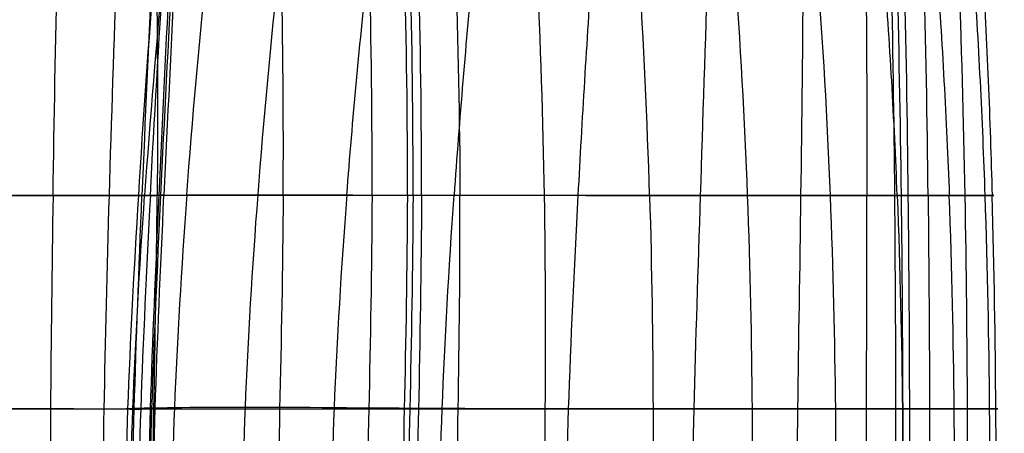
# Model space of a CAD drawing. Units: millimetres. Extents: x -2983 to -774, y -110285 to -109291.
# Drawn here: x -1176 to -774, y -109793 to -109625 of the extents above; entities that cross this region are included whole.
import ezdxf

# ---------------------------------------------------------------- set-up
doc = ezdxf.new("R2010")
doc.units = ezdxf.units.MM
doc.layers.add('默认值', color=7, linetype='Continuous', true_color=0x000000)

msp = doc.modelspace()

# ---------------------------------------------------------------- linework, layer by layer
at = {"layer": '默认值'}
for points in [[(-1059.12, -109518.49, 773.01), (-1067.13, -109566.9, 779.22), (-1074.28, -109635.28, 784.83), (-1078.94, -109696.05, 787.83)], [(-1042.56, -109696.11, 831.96), (-1040.21, -109665.69, 830.4), (-1034.26, -109601.09, 825.98), (-1026.65, -109542.54, 819.76), (-1022.65, -109518.18, 816.4)], [(-980.83, -109518.33, 853.54), (-984.42, -109542.61, 856.93), (-991.23, -109601.09, 862.85), (-996.61, -109665.74, 866.78), (-998.76, -109696.21, 868.16)], [(-832.72, -109517.55, 899.3), (-831.62, -109542.22, 901.88), (-830.33, -109601.09, 904.91), (-830.14, -109665.77, 905.6), (-830.14, -109696.26, 905.84)], [(-823.76, -109516.89, 895.69), (-822.18, -109541.89, 898.08), (-820.02, -109601.09, 900.54), (-819.17, -109665.77, 900.66), (-818.89, -109696.26, 900.7)], [(-821.89, -109516.78, 893.69), (-820.18, -109541.84, 896.01), (-817.72, -109601.09, 898.27), (-816.58, -109665.77, 898.16), (-816.2, -109696.27, 898.13)], [(-818.7, -109516.9, 892.02), (-817.04, -109541.9, 894.36), (-814.71, -109601.09, 896.72), (-813.71, -109665.77, 896.75), (-813.37, -109696.26, 896.76)], [(-805.16, -109696.26, 887.63), (-805.5, -109665.77, 887.56), (-806.52, -109601.09, 887.35), (-809.01, -109542.2, 885.06), (-810.83, -109517.51, 882.9)], [(-1162.55, -109696.27, 669.94), (-1161.61, -109635.28, 665.14), (-1160.09, -109566.9, 657.97), (-1158.57, -109518.83, 649.77)], [(-1132.95, -109519.21, 638.88), (-1135.43, -109566.9, 645.99), (-1137.88, -109635.28, 651.88), (-1139.66, -109696.27, 655.48)], [(-1112.85, -109519.37, 651.68), (-1118.67, -109566.9, 656.4), (-1123.94, -109635.28, 660.29), (-1127.69, -109696.26, 662.25)], [(-1117.38, -109519.83, 628), (-1120.53, -109566.9, 634.32), (-1123.71, -109635.28, 639.96), (-1126.22, -109696.27, 642.99)], [(-1107.49, -109518.94, 683.51), (-1114.56, -109566.9, 687.95), (-1120.87, -109635.28, 691.46), (-1125.12, -109696.21, 693.25)], [(-1122.79, -109696.27, 644.8), (-1119.57, -109635.28, 642.32), (-1115.34, -109566.9, 637.38), (-1110.89, -109519.91, 631.95)], [(-1122.34, -109519.17, 422.09), (-1120.42, -109566.9, 411.31), (-1119.53, -109635.28, 407.99), (-1120.01, -109696.26, 406.33)], [(-1109.93, -109520.39, 622.49), (-1113.13, -109566.9, 628.5), (-1116.54, -109635.28, 634.35), (-1119.33, -109696.25, 637.29)], [(-1108.55, -109520.42, 623.25), (-1112.06, -109566.9, 629.09), (-1115.7, -109635.28, 634.8), (-1118.62, -109696.25, 637.66)], [(-1107.85, -109520.63, 621.35), (-1110.98, -109566.9, 627.31), (-1114.41, -109635.28, 633.3), (-1117.24, -109696.24, 636.3)], [(-1107.91, -109696.11, 738.26), (-1103.37, -109635.28, 735.91), (-1096.49, -109566.9, 731.45), (-1088.74, -109518.71, 726.28)], [(-1068.55, -109696.26, 415), (-1068.14, -109635.28, 416.95), (-1069.51, -109566.9, 420.86), (-1072.66, -109519.58, 431.58)], [(-1032.25, -109696.26, 424.02), (-1031.99, -109635.28, 426.16), (-1033.7, -109566.9, 430.42), (-1037.82, -109520.1, 440.94)], [(-1017.82, -109696.26, 429.37), (-1017.61, -109635.28, 431.53), (-1019.4, -109566.9, 435.86), (-1023.82, -109520.59, 446.11)], [(-1015.52, -109696.26, 431.15), (-1015.3, -109635.28, 433.3), (-1017.07, -109566.9, 437.59), (-1021.47, -109520.82, 447.72)], [(-1012.06, -109696.26, 431.79), (-1011.91, -109635.28, 433.97), (-1013.77, -109566.9, 438.33), (-1018.3, -109520.65, 448.56)], [(-1003.87, -109520.47, 455.55), (-998.85, -109566.9, 445.31), (-996.57, -109635.28, 440.86), (-996.35, -109696.26, 438.64)], [(-971.99, -109520.59, 474.71), (-966.08, -109566.9, 464.84), (-962.96, -109635.28, 460.39), (-961.96, -109696.26, 458.17)], [(-935.45, -109519.27, 882.28), (-937.96, -109543.09, 885.62), (-942.69, -109601.09, 891.01), (-946.53, -109665.76, 894.22), (-948.17, -109696.25, 895.36)], [(-918.9, -109696.26, 488.35), (-920.72, -109635.28, 490.59), (-924.73, -109566.9, 495.07), (-931.57, -109520.75, 504.25)], [(-891.88, -109519.82, 899.27), (-893, -109543.36, 902.44), (-895.19, -109601.09, 907.13), (-897.23, -109665.77, 909.51), (-898.21, -109696.26, 910.36)], [(-893.27, -109520.66, 541.2), (-885.91, -109566.9, 532.83), (-881.3, -109635.28, 528.19), (-879.01, -109696.26, 525.87)], [(-859.98, -109520.51, 585.65), (-852.47, -109566.9, 578.05), (-847.6, -109635.28, 573.29), (-845.17, -109696.26, 570.91)], [(-856.09, -109518.92, 902.83), (-855.93, -109542.91, 905.71), (-856.07, -109601.09, 909.55), (-856.79, -109665.77, 911.04), (-857.2, -109696.26, 911.58)], [(-817.77, -109696.26, 624.34), (-818.97, -109665.77, 625.49), (-822.59, -109601.09, 628.94), (-828.72, -109543.71, 634.63), (-832.43, -109520.53, 638.02)], [(-810.6, -109520.62, 697.2), (-806.99, -109543.76, 694.58), (-801.09, -109601.09, 690.05), (-797.66, -109665.77, 687.19), (-796.51, -109696.26, 686.23)], [(-798.37, -109518.79, 858.44), (-795.96, -109542.84, 859.94), (-792.42, -109601.09, 861.49), (-790.73, -109665.77, 861.58), (-790.17, -109696.26, 861.61)], [(-795.17, -109520.59, 760.05), (-791.71, -109543.74, 758.82), (-786.17, -109601.09, 756.45), (-783.03, -109665.77, 754.74), (-781.98, -109696.26, 754.16)], [(-790.31, -109520.05, 816.92), (-787.23, -109543.47, 817.24), (-782.43, -109601.09, 817.2), (-779.85, -109665.77, 816.66), (-778.99, -109696.26, 816.48)], [(-1258.67, -109696.26, 688.39), (-1209.2, -109696.26, 684.61), (-1181.67, -109696.26, 678.79), (-1162.55, -109696.27, 669.94)], [(-1120.01, -109696.26, 406.33), (-1156.98, -109696.26, 401.8), (-1196.86, -109696.26, 400.9), (-1252.23, -109696.26, 400.45)], [(-1162.55, -109696.27, 669.94), (-1163.5, -109757.25, 674.74), (-1163.87, -109810.84, 677.17), (-1163.87, -109866.51, 679.35)], [(-1162.55, -109696.27, 669.94), (-1143.44, -109696.27, 661.09), (-1132.74, -109696.28, 649.2), (-1126.22, -109696.27, 642.99)], [(-1139.66, -109696.27, 655.48), (-1141.44, -109757.26, 659.07), (-1142.55, -109810.87, 660.36), (-1142.55, -109866.54, 661.56)], [(-1127.69, -109696.26, 662.25), (-1131.43, -109757.25, 664.2), (-1133.65, -109810.84, 664.21), (-1133.65, -109866.5, 664.21)], [(-1131.59, -109866.24, 695.12), (-1131.59, -109810.63, 695.12), (-1129.38, -109757.14, 695.04), (-1125.12, -109696.21, 693.25)], [(-1122.79, -109696.27, 644.8), (-1126.38, -109696.28, 652.56), (-1131.48, -109696.27, 667.41), (-1125.12, -109696.21, 693.25)], [(-1130.59, -109866.53, 646.83), (-1130.59, -109810.86, 646.44), (-1128.74, -109757.26, 646.02), (-1126.22, -109696.27, 642.99)], [(-1122.79, -109696.27, 644.8), (-1126.02, -109757.26, 647.27), (-1128.24, -109810.86, 647.27), (-1128.24, -109866.53, 647.27)], [(-1126.22, -109696.27, 642.99), (-1119.7, -109696.26, 636.78), (-1117.36, -109696.24, 636.24), (-1117.24, -109696.24, 636.3)], [(-1125.12, -109696.21, 693.25), (-1118.77, -109696.15, 719.09), (-1100.96, -109696.05, 755.91), (-1078.94, -109696.05, 787.83)], [(-1119.33, -109696.25, 637.29), (-1122.13, -109757.23, 640.24), (-1124.3, -109810.79, 640.29), (-1124.3, -109866.44, 640.34)], [(-1118.62, -109696.25, 637.66), (-1121.55, -109757.23, 640.52), (-1123.77, -109810.79, 640.52), (-1123.77, -109866.44, 640.52)], [(-1117.24, -109696.24, 636.3), (-1117.11, -109696.24, 636.37), (-1119.2, -109696.26, 637.04), (-1122.79, -109696.27, 644.8)], [(-1122.34, -109866.47, 404.67), (-1122.34, -109810.82, 404.67), (-1120.5, -109757.24, 404.67), (-1120.01, -109696.26, 406.33)], [(-1122.29, -109866.38, 639.3), (-1122.29, -109810.75, 639.3), (-1120.07, -109757.2, 639.3), (-1117.24, -109696.24, 636.3)], [(-1032.25, -109696.26, 424.02), (-1048.99, -109696.26, 419.01), (-1083.05, -109696.26, 410.86), (-1120.01, -109696.26, 406.33)], [(-1107.91, -109696.11, 738.26), (-1112.44, -109756.94, 740.61), (-1114.63, -109810.22, 740.85), (-1114.63, -109865.73, 740.85)], [(-1078.94, -109696.05, 787.83), (-1083.6, -109756.82, 790.84), (-1085.77, -109809.98, 791.24), (-1085.77, -109865.43, 791.24)], [(-1078.94, -109696.05, 787.83), (-1067.93, -109696.05, 803.8), (-1043.79, -109696.1, 833.28), (-1014.72, -109696.18, 857.48), (-998.76, -109696.21, 868.16)], [(-1068.55, -109696.26, 415), (-1068.95, -109757.24, 413.04), (-1071.12, -109810.82, 413.04), (-1071.12, -109866.47, 413.04)], [(-1042.56, -109696.11, 831.96), (-1047.25, -109756.94, 835.06), (-1049.41, -109810.22, 835.52), (-1049.41, -109865.72, 835.52)], [(-1032.25, -109696.26, 424.02), (-1032.5, -109757.24, 421.89), (-1034.72, -109810.81, 421.89), (-1034.72, -109866.47, 421.89)], [(-1015.52, -109696.26, 431.15), (-1016.08, -109696.26, 430.89), (-1015.51, -109696.26, 429.03), (-1032.25, -109696.26, 424.02)], [(-1017.82, -109696.26, 429.37), (-1018.03, -109757.24, 427.2), (-1020.25, -109810.81, 427.2), (-1020.25, -109866.47, 427.2)], [(-1015.52, -109696.26, 431.15), (-1015.74, -109757.23, 429.01), (-1017.96, -109810.81, 429.01), (-1017.96, -109866.47, 429.01)], [(-996.35, -109696.26, 438.64), (-1013.25, -109696.25, 430.09), (-1014.96, -109696.26, 431.42), (-1015.52, -109696.26, 431.15)], [(-1012.06, -109696.26, 431.79), (-1012.22, -109757.23, 429.61), (-1014.39, -109810.81, 429.61), (-1014.39, -109866.46, 429.61)], [(-1005.24, -109866.21, 871.4), (-1005.24, -109810.61, 871.4), (-1003.07, -109757.13, 870.94), (-998.76, -109696.21, 868.16)], [(-998.76, -109696.21, 868.16), (-982.81, -109696.23, 878.85), (-948.06, -109696.26, 897.39), (-913.74, -109696.26, 907.81), (-898.21, -109696.26, 910.36)], [(-997.99, -109866.46, 436.41), (-997.99, -109810.8, 436.41), (-996.14, -109757.23, 436.41), (-996.35, -109696.26, 438.64)], [(-918.9, -109696.26, 488.35), (-947.36, -109696.26, 465.61), (-979.46, -109696.26, 447.18), (-996.35, -109696.26, 438.64)], [(-961.96, -109696.26, 458.17), (-960.96, -109757.23, 455.94), (-962.07, -109810.81, 455.94), (-962.07, -109866.46, 455.94)], [(-948.17, -109696.25, 895.36), (-951.44, -109757.22, 897.65), (-953.56, -109810.79, 898.11), (-953.56, -109866.44, 898.11)], [(-845.17, -109696.26, 570.91), (-865.59, -109696.26, 538.14), (-890.43, -109696.26, 511.09), (-918.9, -109696.26, 488.35)], [(-918.9, -109696.26, 488.35), (-917.07, -109757.24, 486.11), (-917.44, -109810.82, 486.11), (-917.44, -109866.47, 486.11)], [(-898.21, -109696.26, 910.36), (-900.17, -109757.24, 912.08), (-901.98, -109810.82, 912.47), (-901.98, -109866.47, 912.47)], [(-898.21, -109696.26, 910.36), (-882.68, -109696.26, 912.92), (-854.88, -109696.26, 912.73), (-836.37, -109696.26, 907.91), (-830.14, -109696.26, 905.84)], [(-879.01, -109696.26, 525.87), (-876.73, -109757.24, 523.55), (-876.78, -109810.82, 523.55), (-876.78, -109866.48, 523.55)], [(-857.2, -109696.26, 911.58), (-858.04, -109757.24, 912.65), (-859.13, -109810.83, 912.88), (-859.13, -109866.48, 912.88)], [(-796.51, -109696.26, 686.23), (-802.63, -109696.26, 664.2), (-816.74, -109696.26, 622.93), (-834.95, -109696.26, 587.3), (-845.17, -109696.26, 570.91)], [(-845.17, -109696.26, 570.91), (-842.73, -109757.24, 568.53), (-842.73, -109810.82, 568.53), (-842.73, -109866.48, 568.53)], [(-830.49, -109866.5, 906.4), (-830.49, -109810.84, 906.4), (-830.13, -109757.25, 906.32), (-830.14, -109696.26, 905.84)], [(-830.14, -109696.26, 905.84), (-823.9, -109696.26, 903.76), (-817.47, -109696.26, 900.28), (-816.73, -109696.27, 898.5), (-816.2, -109696.27, 898.13)], [(-818.89, -109696.26, 900.7), (-818.34, -109757.25, 900.79), (-818.39, -109810.84, 900.8), (-818.39, -109866.51, 900.8)], [(-817.77, -109696.26, 624.34), (-815.35, -109757.24, 622.04), (-815.35, -109810.82, 622.04), (-815.35, -109866.48, 622.04)], [(-816.2, -109696.27, 898.13), (-815.67, -109696.27, 897.76), (-814.27, -109696.27, 898.05), (-809.28, -109696.26, 893.17), (-805.16, -109696.26, 887.63)], [(-816.2, -109696.27, 898.13), (-815.44, -109757.25, 898.06), (-815.44, -109810.84, 898.06), (-815.44, -109866.51, 898.06)], [(-813.37, -109696.26, 896.76), (-812.71, -109757.25, 896.78), (-812.71, -109810.84, 896.78), (-812.71, -109866.51, 896.78)], [(-805.16, -109696.26, 887.63), (-801.04, -109696.26, 882.09), (-789.53, -109696.26, 864.79), (-780.57, -109696.26, 834.76), (-778.99, -109696.26, 816.48)], [(-805.16, -109696.26, 887.63), (-804.48, -109757.25, 887.77), (-804.48, -109810.84, 887.77), (-804.48, -109866.5, 887.77)], [(-778.99, -109696.26, 816.48), (-777.41, -109696.26, 798.2), (-780.06, -109696.26, 755.1), (-790.4, -109696.26, 708.26), (-796.51, -109696.26, 686.23)], [(-794.22, -109866.47, 684.32), (-794.22, -109810.82, 684.32), (-794.22, -109757.24, 684.32), (-796.51, -109696.26, 686.23)], [(-790.17, -109696.26, 861.61), (-789.04, -109757.24, 861.67), (-789.04, -109810.83, 861.67), (-789.04, -109866.49, 861.67)], [(-781.98, -109696.26, 754.16), (-779.89, -109757.24, 753.02), (-779.89, -109810.81, 753.02), (-779.89, -109866.47, 753.02)], [(-777.27, -109866.47, 816.11), (-777.27, -109810.82, 816.11), (-777.27, -109757.24, 816.11), (-778.99, -109696.26, 816.48)], [(-1163.56, -109783.38, 675.63), (-1182.07, -109783.37, 685.86), (-1209.4, -109783.37, 693.45), (-1258.78, -109783.37, 698.15)], [(-1252.51, -109783.36, 399.51), (-1197.43, -109783.36, 399.86), (-1158.12, -109783.36, 400.54), (-1121.36, -109783.36, 404.88)], [(-1129.35, -109783.4, 645.9), (-1135.38, -109783.42, 652.53), (-1145.06, -109783.39, 665.4), (-1163.56, -109783.38, 675.63)], [(-1129.95, -109783.22, 694.86), (-1136.07, -109783.39, 668.85), (-1130.56, -109783.42, 654.43), (-1126.72, -109783.39, 646.97)], [(-1084.1, -109782.73, 790.67), (-1106.07, -109782.73, 758.46), (-1123.83, -109783.05, 720.86), (-1129.95, -109783.22, 694.86)], [(-1120.82, -109783.31, 638.93), (-1120.93, -109783.31, 638.87), (-1123.31, -109783.37, 639.27), (-1129.35, -109783.4, 645.9)], [(-1126.72, -109783.39, 646.97), (-1122.89, -109783.37, 639.5), (-1120.72, -109783.31, 638.98), (-1120.82, -109783.31, 638.93)], [(-1121.36, -109783.36, 404.88), (-1084.6, -109783.36, 409.21), (-1050.38, -109783.36, 417.21), (-1033.58, -109783.36, 422.16)], [(-1003.62, -109783.2, 870.82), (-1035.95, -109783.05, 849.71), (-1062.13, -109782.73, 822.88), (-1084.1, -109782.73, 790.67)], [(-1033.58, -109783.36, 422.16), (-1016.78, -109783.36, 427.11), (-1017.39, -109783.36, 429.02), (-1016.83, -109783.36, 429.28)], [(-1016.83, -109783.36, 429.28), (-1016.26, -109783.36, 429.54), (-1014.52, -109783.35, 428.16), (-997.09, -109783.35, 436.69)], [(-900.83, -109783.36, 912.06), (-932.81, -109783.36, 907.35), (-971.29, -109783.36, 891.94), (-1003.62, -109783.2, 870.82)], [(-997.09, -109783.35, 436.69), (-979.66, -109783.35, 445.22), (-946.53, -109783.36, 463.67), (-917.49, -109783.36, 486.39)], [(-917.49, -109783.36, 486.39), (-888.44, -109783.36, 509.1), (-863.48, -109783.36, 536.07), (-843.04, -109783.36, 568.83)], [(-830.31, -109783.38, 906.3), (-843.37, -109783.37, 910.79), (-868.86, -109783.36, 916.77), (-900.83, -109783.36, 912.06)], [(-843.04, -109783.36, 568.83), (-822.59, -109783.36, 601.6), (-806.65, -109783.36, 640.15), (-794.51, -109783.36, 684.56)], [(-815.54, -109783.38, 898.07), (-816.61, -109783.38, 898.82), (-817.25, -109783.38, 901.81), (-830.31, -109783.38, 906.3)], [(-804.57, -109783.38, 887.75), (-812.95, -109783.38, 898.81), (-814.46, -109783.38, 897.32), (-815.54, -109783.38, 898.07)], [(-777.49, -109783.36, 816.16), (-780.94, -109783.37, 853.09), (-796.19, -109783.37, 876.7), (-804.57, -109783.38, 887.75)], [(-794.51, -109783.36, 684.56), (-782.37, -109783.36, 728.97), (-774.03, -109783.36, 779.23), (-777.49, -109783.36, 816.16)]]:
    msp.add_open_spline(points, degree=3, dxfattribs=at)

doc.saveas('drawing.dxf')
